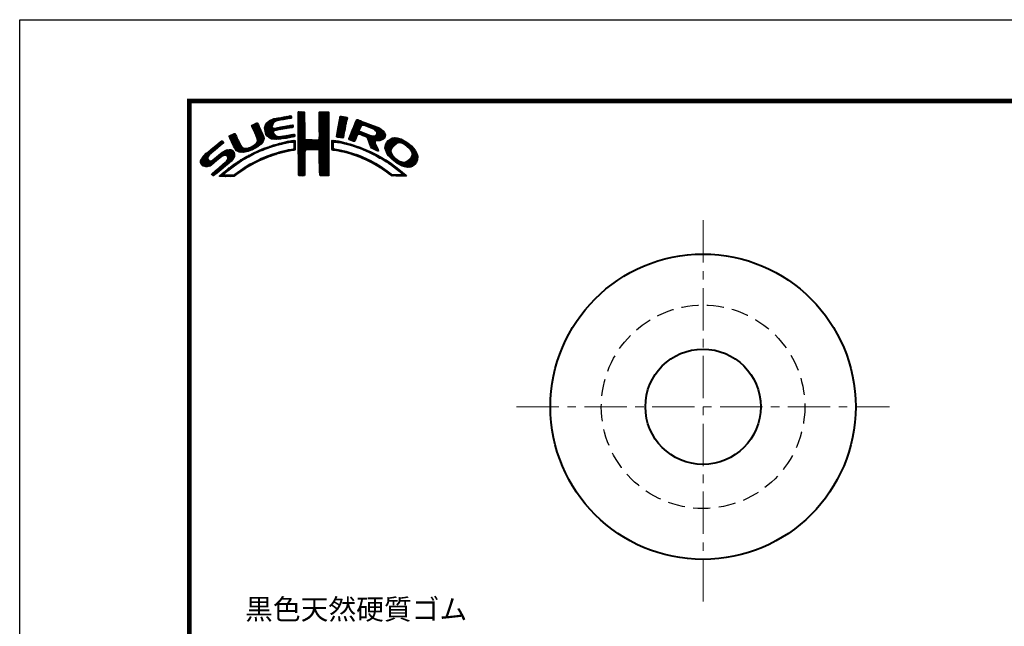
# Model space of a CAD drawing. Extents: x -20 to 440, y -20 to 317.
# Drawn here: x 0 to 145, y 208 to 297 of the extents above; entities that cross this region are included whole.
import ezdxf
from ezdxf.enums import TextEntityAlignment as Align

# ---------------------------------------------------------------- set-up
doc = ezdxf.new("R2010")
doc.units = 0
doc.header["$LTSCALE"] = 5
doc.header["$MEASUREMENT"] = 0
doc.linetypes.add('CENTER', pattern=[2, 1.25, -0.25, 0.25, -0.25])
doc.linetypes.add('DASHED', pattern=[0.75, 0.5, -0.25])
doc.layers.get('0').update_dxf_attribs({"linetype": 'CONTINUOUS'})
doc.layers.get('DEFPOINTS').update_dxf_attribs({"color": 252, "linetype": 'CONTINUOUS'})
doc.layers.add('CENTER', color=6, linetype='CENTER', lineweight=5)
doc.layers.add('HONTAI', color=7, linetype='CONTINUOUS', lineweight=40)
for name, color, linetype in [('HONTAIFUKASIBU', 2, 'DASHED'), ('TEXT', 4, 'CONTINUOUS'), ('ZUWAKU', 5, 'CONTINUOUS')]:
    doc.layers.add(name, color=color, linetype=linetype)
doc.styles.get("Standard").update_dxf_attribs({"font": 'txt', "bigfont": 'extfont.shx'})

# ---------------------------------------------------------------- blocks, each defined once
blk = doc.blocks.new('*X2')
at = {"color": 0}
for p, q in [((9.78, 7.31), (11.28, 8.8)), ((9.78, 7.48), (11.03, 8.74)), ((9.81, 7.15), (11.49, 8.84)), ((9.83, 7), (11.7, 8.87)), ((11.27, 8.27), (11.91, 8.91)), ((11.62, 8.44), (12.13, 8.94)), ((11.84, 8.48), (12.34, 8.99)), ((12.06, 8.53), (12.57, 9.03)), ((12.28, 8.57), (12.78, 9.07)), ((12.49, 8.6), (13, 9.11)), ((12.7, 8.63), (13.22, 9.15)), ((12.91, 8.67), (13.43, 9.19)), ((13.13, 8.71), (13.61, 9.19)), ((13.34, 8.74), (13.67, 9.08)), ((13.55, 8.78), (13.7, 8.93)), ((14.71, 9.59), (14.94, 9.82)), ((14.71, 9.41), (15.11, 9.81)), ((14.71, 9.23), (15.28, 9.8)), ((14.71, 9.06), (15.45, 9.79)), ((14.71, 8.88), (15.6, 9.77)), ((14.71, 8.7), (15.64, 9.63)), ((14.71, 8.53), (15.65, 9.46)), ((14.71, 8.35), (15.65, 9.28)), ((14.71, 8.17), (15.65, 9.11)), ((14.71, 8), (15.65, 8.93)), ((14.71, 7.82), (15.65, 8.75)), ((14.72, 9.77), (14.75, 9.8)), ((17.8, 8.08), (19.21, 9.49)), ((17.8, 7.9), (19.21, 9.31)), ((17.8, 7.72), (19.21, 9.14)), ((17.8, 7.55), (19.21, 8.96)), ((17.81, 8.44), (19.15, 9.78)), ((17.81, 8.26), (19.21, 9.66)), ((17.81, 7.38), (19.21, 8.78)), ((17.82, 8.63), (18.98, 9.79)), ((17.82, 8.8), (18.8, 9.79)), ((17.82, 8.98), (18.63, 9.79)), ((17.82, 9.16), (18.45, 9.79)), ((17.82, 9.34), (18.27, 9.79)), ((17.82, 9.51), (18.09, 9.79)), ((17.82, 9.69), (17.92, 9.79)), ((20.6, 7.52), (21.95, 8.86)), ((20.64, 7.74), (21.89, 8.98)), ((20.69, 7.96), (21.74, 9.01)), ((20.73, 8.18), (21.59, 9.04)), ((20.77, 8.4), (21.44, 9.07)), ((20.82, 8.62), (21.3, 9.1)), ((20.86, 8.84), (21.15, 9.13)), ((20.9, 9.06), (20.98, 9.14)), ((7.83, 7.66), (8.04, 7.86)), ((7.88, 7.52), (8.42, 8.06)), ((7.94, 7.41), (8.66, 8.13)), ((8, 7.29), (8.74, 8.03)), ((8.06, 7.17), (8.81, 7.92)), ((8.12, 7.05), (8.86, 7.8)), ((8.17, 6.94), (8.92, 7.68)), ((8.23, 6.82), (8.97, 7.55)), ((8.29, 6.7), (9.02, 7.43)), ((8.35, 6.58), (9.08, 7.31)), ((9.85, 6.85), (11, 7.99)), ((9.86, 7.74), (10.7, 8.58)), ((9.88, 6.7), (10.92, 7.74)), ((9.9, 6.54), (10.91, 7.55)), ((9.95, 6.41), (10.96, 7.43)), ((10.03, 8.08), (10.18, 8.24)), ((10.03, 6.31), (11.08, 7.36)), ((10.11, 6.22), (11.27, 7.38)), ((10.2, 6.13), (11.49, 7.42)), ((11.23, 6.99), (11.71, 7.47)), ((11.44, 7.02), (11.93, 7.51)), ((11.67, 7.07), (12.15, 7.55)), ((11.89, 7.12), (12.37, 7.59)), ((12.08, 7.13), (12.58, 7.63)), ((12.29, 7.16), (12.8, 7.67)), ((12.5, 7.2), (13.01, 7.71)), ((12.72, 7.24), (13.23, 7.75)), ((12.94, 7.28), (13.45, 7.79)), ((13.15, 7.32), (13.66, 7.83)), ((13.37, 7.35), (13.86, 7.85)), ((13.58, 7.39), (13.93, 7.74)), ((13.79, 7.43), (13.96, 7.59)), ((14.71, 7.64), (15.65, 8.58)), ((14.71, 7.47), (15.65, 8.4)), ((14.71, 7.29), (15.65, 8.23)), ((14.71, 7.11), (15.65, 8.05)), ((14.71, 6.94), (15.65, 7.87)), ((14.71, 6.76), (15.65, 7.7)), ((14.71, 6.58), (15.65, 7.52)), ((14.71, 6.41), (15.65, 7.34)), ((17.8, 5.95), (19.22, 7.38)), ((17.81, 7.21), (19.22, 8.61)), ((17.81, 6.14), (19.22, 7.56)), ((17.82, 7.04), (19.22, 8.43)), ((17.82, 6.86), (19.22, 8.26)), ((17.82, 6.33), (19.22, 7.73)), ((17.83, 6.69), (19.22, 8.08)), ((17.83, 6.52), (19.22, 7.91)), ((20.35, 6.2), (21.66, 7.52)), ((20.38, 6.06), (21.62, 7.3)), ((20.39, 6.42), (21.7, 7.73)), ((20.43, 6.64), (21.75, 7.96)), ((20.47, 6.86), (21.78, 8.17)), ((20.51, 7.08), (21.83, 8.39)), ((20.56, 7.3), (21.92, 8.66)), ((22.15, 5.71), (23.92, 7.48)), ((22.23, 5.97), (24.49, 8.22)), ((22.35, 6.26), (24.36, 8.27)), ((22.46, 6.55), (24.23, 8.32)), ((22.58, 6.85), (24.11, 8.38)), ((22.71, 7.15), (23.99, 8.43)), ((22.84, 7.46), (23.86, 8.48)), ((22.95, 7.75), (23.73, 8.52)), ((23.05, 8.02), (23.6, 8.58)), ((23.17, 8.32), (23.48, 8.63)), ((23.32, 8.65), (23.33, 8.66)), ((24.25, 7.81), (24.62, 8.18)), ((24.4, 7.78), (24.74, 8.13)), ((24.53, 7.73), (24.87, 8.08)), ((24.65, 7.68), (25, 8.03)), ((24.78, 7.63), (25.13, 7.98)), ((24.9, 7.58), (25.25, 7.93)), ((25.03, 7.53), (25.38, 7.88)), ((25.15, 7.47), (25.51, 7.83)), ((25.28, 7.42), (25.64, 7.78)), ((25.4, 7.37), (25.77, 7.73)), ((25.53, 7.32), (25.89, 7.68)), ((25.66, 7.27), (26.02, 7.64)), ((25.78, 7.22), (26.15, 7.59)), ((25.9, 7.16), (26.28, 7.54)), ((26, 7.09), (26.4, 7.49)), ((26.09, 7), (26.53, 7.44)), ((26.18, 6.91), (26.66, 7.39)), ((26.25, 6.8), (26.76, 7.31)), ((4.52, 6.11), (4.74, 6.33)), ((4.57, 5.98), (5.07, 6.48)), ((4.62, 5.86), (5.35, 6.59)), ((4.68, 5.75), (5.43, 6.49)), ((4.75, 5.63), (5.49, 6.37)), ((4.81, 5.52), (5.55, 6.25)), ((4.87, 5.4), (5.6, 6.13)), ((4.93, 5.28), (5.66, 6.01)), ((4.98, 5.16), (5.71, 5.89)), ((7.58, 4.04), (9.63, 6.09)), ((7.86, 4.15), (9.65, 5.94)), ((8.4, 6.46), (9.14, 7.19)), ((8.45, 6.33), (9.19, 7.07)), ((8.51, 6.21), (9.25, 6.95)), ((8.56, 6.08), (9.3, 6.83)), ((8.6, 5.24), (9.58, 6.22)), ((8.61, 5.96), (9.36, 6.71)), ((8.66, 5.84), (9.42, 6.59)), ((8.69, 5.68), (9.47, 6.47)), ((8.7, 5.52), (9.53, 6.34)), ((10.29, 6.05), (11.04, 6.8)), ((10.39, 5.97), (11.06, 6.64)), ((10.49, 5.89), (11.12, 6.53)), ((10.6, 5.83), (11.22, 6.44)), ((10.73, 5.78), (11.31, 6.36)), ((10.88, 5.75), (11.41, 6.28)), ((11.03, 5.73), (11.52, 6.21)), ((11.19, 5.71), (11.65, 6.17)), ((11.34, 5.68), (11.8, 6.14)), ((11.51, 5.68), (11.97, 6.14)), ((11.71, 5.7), (12.18, 6.17)), ((11.9, 5.72), (12.39, 6.21)), ((12.08, 5.72), (12.6, 6.24)), ((12.32, 5.78), (12.81, 6.27)), ((12.52, 5.8), (13.02, 6.31)), ((12.72, 5.83), (13.24, 6.34)), ((12.92, 5.85), (13.45, 6.38)), ((13.14, 5.89), (13.66, 6.41)), ((13.36, 5.94), (13.88, 6.46)), ((13.58, 5.98), (14.08, 6.48)), ((13.8, 6.02), (14.16, 6.38)), ((14.02, 6.06), (14.2, 6.24)), ((14.71, 6.23), (15.65, 7.17)), ((14.71, 6.05), (15.65, 6.99)), ((14.71, 5.88), (15.66, 6.82)), ((14.71, 5.7), (15.66, 6.64)), ((14.71, 5.52), (15.66, 6.47)), ((14.71, 5.35), (15.67, 6.3)), ((14.71, 5.17), (15.67, 6.13)), ((14.71, 4.99), (15.69, 5.96)), ((16.38, 4.18), (19.23, 7.03)), ((16.55, 4.18), (19.23, 6.85)), ((16.73, 4.18), (19.23, 6.68)), ((16.91, 4.18), (19.23, 6.5)), ((17.09, 4.18), (19.23, 6.33)), ((17.27, 4.19), (19.23, 6.15)), ((17.44, 4.19), (19.23, 5.97)), ((17.73, 5.71), (19.23, 7.21)), ((20.51, 6.01), (21.58, 7.08)), ((20.66, 5.98), (21.53, 6.85)), ((20.81, 5.96), (21.48, 6.63)), ((20.97, 5.94), (21.45, 6.42)), ((21.12, 5.92), (21.42, 6.21)), ((21.28, 5.9), (21.39, 6.01)), ((22.24, 5.62), (23.8, 7.18)), ((22.37, 5.58), (23.76, 6.97)), ((22.51, 5.54), (23.83, 6.86)), ((22.64, 5.49), (23.43, 6.28)), ((22.77, 5.45), (23.27, 5.94)), ((23.58, 6.44), (23.95, 6.8)), ((23.74, 6.41), (24.08, 6.75)), ((23.88, 6.38), (24.21, 6.71)), ((24.01, 6.33), (24.33, 6.66)), ((24.13, 6.27), (24.46, 6.61)), ((24.25, 6.22), (24.59, 6.56)), ((24.38, 6.17), (24.71, 6.51)), ((24.51, 6.12), (24.84, 6.46)), ((24.64, 6.08), (24.97, 6.41)), ((24.77, 6.03), (25.09, 6.36)), ((24.85, 5.94), (25.22, 6.31)), ((24.93, 5.84), (25.35, 6.26)), ((24.98, 5.71), (25.5, 6.23)), ((25.02, 5.58), (25.64, 6.19)), ((25.07, 5.45), (25.8, 6.18)), ((25.12, 5.32), (26, 6.2)), ((25.17, 5.19), (27.06, 7.09)), ((25.22, 5.06), (27.16, 7.01)), ((25.26, 4.93), (27.25, 6.92)), ((25.31, 4.8), (27.33, 6.82)), ((26.18, 5.49), (27.41, 6.73)), ((26.24, 6.44), (26.96, 7.16)), ((26.26, 6.64), (26.86, 7.24)), ((26.36, 5.5), (27.46, 6.6)), ((26.54, 5.5), (27.51, 6.47)), ((26.72, 5.5), (27.55, 6.33)), ((26.97, 5.58), (27.54, 6.15)), ((27.51, 4.36), (29.12, 5.96)), ((27.52, 4.53), (28.95, 5.97)), ((27.54, 4.21), (29.29, 5.95)), ((27.54, 4.74), (28.76, 5.95)), ((27.6, 4.08), (29.43, 5.92)), ((27.61, 4.98), (28.5, 5.87)), ((27.65, 3.96), (29.57, 5.88)), ((27.71, 3.84), (29.7, 5.84)), ((0.31, 2.26), (3.52, 5.46)), ((0.31, 2.43), (3.33, 5.45)), ((0.38, 2.67), (2.31, 4.61)), ((1.84, 3.61), (3.59, 5.36)), ((2.86, 4.45), (3.67, 5.26)), ((5.04, 5.04), (5.76, 5.76)), ((5.09, 4.92), (5.83, 5.65)), ((5.15, 4.79), (5.89, 5.54)), ((5.2, 4.67), (5.95, 5.42)), ((5.27, 4.56), (6.01, 5.3)), ((5.33, 4.44), (6.07, 5.19)), ((5.39, 4.32), (6.13, 5.07)), ((5.45, 4.21), (6.18, 4.94)), ((5.52, 4.11), (6.24, 4.82)), ((5.6, 4.01), (6.3, 4.71)), ((5.72, 3.95), (6.37, 4.6)), ((5.84, 3.89), (6.47, 4.53)), ((5.95, 3.83), (6.58, 4.46)), ((6.09, 3.79), (6.73, 4.43)), ((6.26, 3.78), (6.9, 4.42)), ((6.43, 3.77), (7.08, 4.43)), ((6.59, 3.77), (7.26, 4.43)), ((6.82, 3.81), (7.52, 4.52)), ((7.04, 3.86), (7.8, 4.62)), ((7.26, 3.9), (8.18, 4.83)), ((8.23, 4.34), (9.65, 5.76)), ((8.61, 4.54), (9.59, 5.52)), ((9.25, 5), (9.32, 5.07)), ((9.39, 4.08), (9.73, 4.42)), ((9.68, 4.2), (10, 4.52)), ((9.97, 4.31), (10.26, 4.61)), ((10.24, 4.41), (10.53, 4.7)), ((10.51, 4.5), (10.81, 4.8)), ((10.77, 4.58), (11.08, 4.89)), ((11.03, 4.67), (11.32, 4.96)), ((11.3, 4.75), (11.56, 5.02)), ((11.55, 4.84), (11.81, 5.09)), ((11.79, 4.9), (12.06, 5.16)), ((12.03, 4.96), (12.28, 5.21)), ((12.26, 5.01), (12.51, 5.26)), ((12.48, 5.06), (12.74, 5.32)), ((12.71, 5.11), (12.97, 5.37)), ((12.93, 5.15), (13.2, 5.43)), ((13.16, 5.2), (13.42, 5.47)), ((13.38, 5.25), (13.64, 5.51)), ((13.61, 5.3), (13.86, 5.56)), ((13.77, 4.05), (14.25, 4.53)), ((13.78, 5.3), (14.07, 5.58)), ((13.94, 5.28), (14.23, 5.57)), ((14.03, 5.19), (14.26, 5.42)), ((14.06, 4.87), (14.25, 5.06)), ((14.06, 4.69), (14.26, 4.89)), ((14.06, 4.51), (14.25, 4.71)), ((14.07, 5.05), (14.25, 5.23)), ((14.71, 4.82), (15.7, 5.8)), ((14.71, 4.64), (15.78, 5.71)), ((14.72, 3.76), (16.63, 5.67)), ((14.72, 3.94), (16.45, 5.67)), ((14.72, 4.11), (16.28, 5.67)), ((14.72, 4.29), (16.1, 5.67)), ((14.72, 4.46), (15.92, 5.67)), ((14.72, 3.58), (16.8, 5.66)), ((14.72, 3.41), (16.97, 5.65)), ((14.72, 3.23), (17.13, 5.64)), ((15.84, 4.18), (17.3, 5.63)), ((16.02, 4.18), (17.47, 5.62)), ((16.2, 4.18), (17.68, 5.66)), ((17.62, 4.19), (19.23, 5.8)), ((17.73, 4.12), (19.23, 5.62)), ((17.79, 4.01), (19.23, 5.44)), ((17.8, 3.84), (19.23, 5.27)), ((17.81, 3.67), (19.23, 5.09)), ((17.82, 3.5), (19.23, 4.91)), ((17.82, 3.32), (19.23, 4.74)), ((17.82, 3.15), (19.23, 4.56)), ((17.82, 2.97), (19.23, 4.39)), ((19.67, 5), (20.21, 5.54)), ((19.67, 4.82), (19.9, 5.05)), ((19.67, 4.64), (19.9, 4.87)), ((19.67, 4.47), (19.89, 4.69)), ((19.67, 4.29), (19.89, 4.51)), ((19.68, 5.54), (19.73, 5.59)), ((19.68, 5.36), (19.89, 5.57)), ((19.68, 5.18), (20.05, 5.56)), ((19.71, 4.16), (19.94, 4.38)), ((20.16, 5.31), (20.37, 5.52)), ((20.32, 5.29), (20.52, 5.5)), ((20.45, 5.25), (20.68, 5.47)), ((20.61, 5.23), (20.81, 5.43)), ((20.79, 5.23), (20.96, 5.4)), ((20.93, 5.2), (21.1, 5.37)), ((21.07, 5.16), (21.25, 5.34)), ((21.21, 5.13), (21.39, 5.31)), ((21.35, 5.09), (21.52, 5.26)), ((21.5, 5.06), (21.66, 5.22)), ((21.63, 5.02), (21.82, 5.2)), ((21.77, 4.97), (21.95, 5.16)), ((21.92, 4.95), (22.09, 5.12)), ((22.06, 4.92), (22.23, 5.08)), ((22.2, 4.88), (22.38, 5.05)), ((22.34, 4.84), (22.51, 5.01)), ((22.48, 4.8), (22.64, 4.96)), ((22.62, 4.76), (22.77, 4.92)), ((22.75, 4.72), (22.9, 4.87)), ((22.88, 4.67), (23.04, 4.83)), ((22.91, 5.41), (23.14, 5.64)), ((23.01, 4.63), (23.17, 4.78)), ((23.15, 4.59), (23.3, 4.74)), ((23.28, 4.54), (23.43, 4.69)), ((23.41, 4.5), (23.56, 4.64)), ((23.55, 4.45), (23.69, 4.6)), ((23.68, 4.41), (23.82, 4.55)), ((23.81, 4.37), (23.95, 4.5)), ((23.94, 4.32), (24.07, 4.45)), ((24.06, 4.26), (24.2, 4.4)), ((25.36, 4.68), (26.04, 5.35)), ((25.42, 4.56), (26.06, 5.2)), ((25.48, 4.45), (26.1, 5.07)), ((25.58, 4.37), (26.16, 4.94)), ((25.7, 4.31), (26.21, 4.82)), ((25.82, 4.25), (26.27, 4.7)), ((25.93, 4.19), (26.32, 4.58)), ((26.05, 4.13), (26.37, 4.45)), ((27.76, 3.72), (28.69, 4.65)), ((27.88, 5.43), (28.06, 5.61)), ((29.02, 4.97), (29.84, 5.8)), ((29.42, 5.2), (29.96, 5.74)), ((29.62, 5.23), (30.08, 5.68)), ((29.77, 5.2), (30.19, 5.62)), ((29.91, 5.16), (30.3, 5.55)), ((30.05, 5.12), (30.41, 5.49)), ((30.18, 5.08), (30.53, 5.42)), ((30.3, 5.02), (30.64, 5.36)), ((30.42, 4.96), (30.75, 5.29)), ((30.51, 4.88), (30.85, 5.21)), ((30.61, 4.8), (30.94, 5.13)), ((30.71, 4.72), (31.04, 5.05)), ((30.8, 4.64), (31.13, 4.97)), ((30.9, 4.56), (31.23, 4.89)), ((30.99, 4.48), (31.33, 4.81)), ((31.09, 4.4), (31.42, 4.73)), ((31.16, 4.29), (31.5, 4.63)), ((31.23, 4.18), (31.58, 4.54)), ((31.3, 4.07), (31.67, 4.44)), ((0.36, 2.13), (1.43, 3.2)), ((0.45, 2.04), (1.37, 2.96)), ((0.6, 3.08), (1.28, 3.75)), ((1.29, 1.65), (3.27, 3.63)), ((1.55, 1.72), (3.8, 3.98)), ((1.92, 1.92), (4.16, 4.16)), ((2.12, 0.35), (5.33, 3.56)), ((2.37, 0.43), (5.32, 3.38)), ((2.87, 2.69), (4.38, 4.21)), ((3.35, 1.23), (5.32, 3.2)), ((3.59, 3.24), (4.59, 4.23)), ((3.86, 3.33), (4.76, 4.23)), ((4.04, 3.33), (4.88, 4.18)), ((4.15, 3.27), (4.99, 4.11)), ((4.22, 2.63), (5.3, 3.71)), ((4.25, 3.19), (5.08, 4.02)), ((4.31, 3.08), (5.16, 3.92)), ((4.32, 2.9), (5.24, 3.83)), ((6, 2.29), (6.67, 2.95)), ((6.5, 2.62), (7.08, 3.19)), ((6.91, 2.84), (7.47, 3.41)), ((7.32, 3.07), (7.83, 3.59)), ((7.72, 3.3), (8.19, 3.77)), ((8.1, 3.51), (8.49, 3.89)), ((8.43, 3.66), (8.84, 4.07)), ((8.76, 3.81), (9.14, 4.19)), ((9.09, 3.96), (9.43, 4.3)), ((9.13, 2.59), (9.55, 3.01)), ((9.44, 2.73), (9.86, 3.14)), ((9.76, 2.86), (10.16, 3.26)), ((10.04, 2.97), (10.43, 3.36)), ((10.32, 3.08), (10.71, 3.46)), ((10.63, 3.21), (10.98, 3.55)), ((10.89, 3.29), (11.23, 3.63)), ((11.14, 3.37), (11.49, 3.71)), ((11.43, 3.48), (11.75, 3.79)), ((11.69, 3.56), (11.99, 3.86)), ((11.93, 3.62), (12.22, 3.91)), ((12.17, 3.68), (12.45, 3.96)), ((12.4, 3.74), (12.67, 4.01)), ((12.63, 3.79), (12.9, 4.06)), ((12.86, 3.85), (13.15, 4.13)), ((13.09, 3.9), (13.34, 4.15)), ((13.32, 3.95), (13.54, 4.17)), ((13.55, 4), (13.76, 4.21)), ((13.97, 4.07), (14.24, 4.35)), ((14.72, 3.06), (15.75, 4.09)), ((14.72, 2.88), (15.69, 3.84)), ((14.73, 2.7), (15.67, 3.65)), ((14.73, 2.53), (15.67, 3.47)), ((14.73, 2.35), (15.68, 3.3)), ((14.73, 2.18), (15.68, 3.13)), ((14.73, 2), (15.68, 2.95)), ((17.83, 2.8), (19.24, 4.21)), ((17.83, 2.63), (19.24, 4.03)), ((17.83, 2.45), (19.24, 3.86)), ((17.84, 2.28), (19.24, 3.68)), ((17.84, 2.1), (19.24, 3.51)), ((17.84, 1.93), (19.24, 3.33)), ((17.84, 1.76), (19.24, 3.15)), ((17.85, 1.58), (19.24, 2.98)), ((19.83, 4.1), (20.02, 4.29)), ((19.99, 4.08), (20.15, 4.24)), ((20.15, 4.06), (20.31, 4.22)), ((20.29, 4.03), (20.46, 4.2)), ((20.45, 4.01), (20.62, 4.18)), ((20.6, 3.98), (20.77, 4.15)), ((20.75, 3.96), (20.92, 4.12)), ((20.9, 3.93), (21.06, 4.09)), ((21.04, 3.89), (21.21, 4.06)), ((21.19, 3.86), (21.36, 4.03)), ((21.33, 3.83), (21.51, 4.01)), ((21.47, 3.79), (21.65, 3.98)), ((21.61, 3.75), (21.8, 3.95)), ((21.75, 3.72), (21.94, 3.91)), ((21.89, 3.68), (22.07, 3.86)), ((22.03, 3.64), (22.21, 3.82)), ((22.17, 3.61), (22.34, 3.78)), ((22.31, 3.57), (22.47, 3.74)), ((22.44, 3.52), (22.61, 3.69)), ((22.57, 3.48), (22.74, 3.65)), ((22.7, 3.43), (22.88, 3.61)), ((22.83, 3.39), (23.01, 3.57)), ((22.96, 3.34), (23.15, 3.52)), ((23.09, 3.29), (23.28, 3.48)), ((23.22, 3.25), (23.4, 3.43)), ((23.35, 3.2), (23.53, 3.38)), ((23.48, 3.15), (23.66, 3.33)), ((23.61, 3.11), (23.79, 3.28)), ((23.74, 3.06), (23.92, 3.23)), ((23.87, 3.01), (24.04, 3.18)), ((23.99, 2.96), (24.17, 3.13)), ((24.12, 2.9), (24.29, 3.07)), ((24.19, 4.21), (24.33, 4.35)), ((24.24, 2.85), (24.41, 3.02)), ((24.31, 4.16), (24.45, 4.3)), ((24.37, 2.8), (24.53, 2.96)), ((24.43, 4.1), (24.58, 4.25)), ((24.49, 2.75), (24.65, 2.91)), ((24.56, 4.05), (24.7, 4.19)), ((24.68, 4), (24.82, 4.14)), ((24.8, 3.94), (24.95, 4.09)), ((24.93, 3.89), (25.07, 4.03)), ((25.05, 3.84), (25.19, 3.98)), ((25.18, 3.79), (25.32, 3.93)), ((25.29, 3.72), (25.44, 3.87)), ((25.41, 3.66), (25.56, 3.82)), ((25.52, 3.6), (25.68, 3.76)), ((25.65, 3.55), (25.8, 3.7)), ((25.76, 3.49), (25.92, 3.64)), ((25.87, 3.42), (26.04, 3.59)), ((25.99, 3.37), (26.16, 3.53)), ((26.11, 3.31), (26.27, 3.47)), ((26.17, 4.08), (26.43, 4.33)), ((26.23, 3.25), (26.39, 3.41)), ((26.3, 4.02), (26.47, 4.2)), ((26.34, 3.18), (26.5, 3.34)), ((26.42, 3.97), (26.52, 4.07)), ((26.45, 3.11), (26.61, 3.28)), ((26.56, 3.05), (26.72, 3.21)), ((26.67, 2.98), (26.83, 3.14)), ((26.8, 2.93), (26.94, 3.08)), ((26.93, 2.89), (27.05, 3.01)), ((27.04, 2.82), (27.17, 2.95)), ((27.82, 3.6), (28.46, 4.24)), ((27.88, 3.49), (28.42, 4.02)), ((27.96, 3.38), (28.43, 3.86)), ((28.03, 3.28), (28.48, 3.73)), ((28.12, 3.19), (28.53, 3.6)), ((28.21, 3.1), (28.59, 3.49)), ((28.29, 3.01), (28.66, 3.38)), ((28.38, 2.92), (28.72, 3.26)), ((28.47, 2.84), (28.8, 3.17)), ((28.56, 2.75), (28.89, 3.08)), ((28.65, 2.66), (28.97, 2.98)), ((30.17, 1.71), (32.17, 3.71)), ((30.3, 1.67), (32.22, 3.58)), ((30.44, 1.63), (32.27, 3.45)), ((30.59, 1.6), (32.31, 3.31)), ((30.74, 1.57), (32.32, 3.15)), ((30.89, 1.54), (32.32, 2.97)), ((31.33, 3.05), (32.11, 3.83)), ((31.37, 3.97), (31.75, 4.35)), ((31.42, 3.85), (31.83, 4.25)), ((31.44, 3.33), (32.05, 3.94)), ((31.45, 3.7), (31.91, 4.16)), ((31.48, 3.55), (31.98, 4.05)), ((0.53, 1.94), (1.4, 2.81)), ((0.61, 1.85), (1.46, 2.7)), ((0.71, 1.77), (1.55, 2.61)), ((0.84, 1.72), (1.68, 2.56)), ((0.97, 1.68), (1.86, 2.56)), ((1.12, 1.65), (2.25, 2.78)), ((2.04, 0.45), (3.84, 2.25)), ((3.24, 0.23), (4.54, 1.54)), ((3.41, 0.23), (5.25, 2.07)), ((4.41, 2.12), (5.08, 2.78)), ((4.77, 1.41), (5.74, 2.38)), ((5.45, 1.91), (6.25, 2.72)), ((6.24, 0.93), (6.9, 1.6)), ((6.79, 1.31), (7.39, 1.91)), ((7.26, 1.6), (7.82, 2.16)), ((7.65, 1.82), (8.19, 2.35)), ((8.04, 2.03), (8.54, 2.53)), ((8.43, 2.25), (8.89, 2.71)), ((8.8, 2.43), (9.25, 2.88)), ((14.73, 1.83), (15.68, 2.77)), ((14.73, 1.65), (15.67, 2.59)), ((14.73, 1.47), (15.67, 2.41)), ((14.73, 1.3), (15.67, 2.23)), ((14.73, 1.12), (15.67, 2.06)), ((14.74, 0.95), (15.67, 1.88)), ((14.74, 0.77), (15.67, 1.7)), ((14.74, 0.6), (15.67, 1.53)), ((17.85, 1.41), (19.24, 2.8)), ((17.85, 1.24), (19.24, 2.63)), ((17.85, 1.06), (19.24, 2.45)), ((17.86, 0.89), (19.24, 2.27)), ((17.87, 0.72), (19.24, 2.1)), ((17.87, 0.55), (19.24, 1.92)), ((17.9, 0.4), (19.24, 1.74)), ((18.01, 0.33), (19.24, 1.57)), ((24.61, 2.69), (24.77, 2.85)), ((24.74, 2.64), (24.89, 2.79)), ((24.86, 2.58), (25.01, 2.74)), ((24.97, 2.52), (25.13, 2.68)), ((25.09, 2.46), (25.26, 2.63)), ((25.21, 2.4), (25.38, 2.57)), ((25.33, 2.35), (25.5, 2.52)), ((25.44, 2.29), (25.61, 2.45)), ((25.56, 2.23), (25.72, 2.38)), ((25.68, 2.16), (25.83, 2.32)), ((25.79, 2.1), (25.94, 2.25)), ((25.9, 2.03), (26.05, 2.18)), ((26.01, 1.97), (26.16, 2.12)), ((26.12, 1.9), (26.27, 2.05)), ((26.23, 1.84), (26.38, 1.99)), ((26.34, 1.77), (26.5, 1.92)), ((26.45, 1.71), (26.61, 1.86)), ((26.56, 1.63), (26.72, 1.79)), ((26.66, 1.56), (26.83, 1.73)), ((26.79, 1.51), (26.93, 1.65)), ((26.91, 1.45), (27.04, 1.58)), ((27.01, 1.37), (27.14, 1.51)), ((27.14, 2.75), (27.28, 2.88)), ((27.25, 2.68), (27.39, 2.82)), ((27.36, 2.61), (27.51, 2.76)), ((27.47, 2.54), (27.62, 2.7)), ((27.58, 2.47), (27.73, 2.63)), ((27.68, 2.4), (27.84, 2.56)), ((27.79, 2.33), (27.95, 2.49)), ((27.89, 2.26), (28.05, 2.42)), ((27.99, 2.18), (28.16, 2.35)), ((28.1, 2.12), (28.27, 2.28)), ((28.21, 2.05), (28.37, 2.21)), ((28.32, 1.98), (28.48, 2.14)), ((28.42, 1.91), (28.58, 2.06)), ((28.52, 1.83), (28.68, 1.99)), ((28.62, 1.75), (28.78, 1.91)), ((28.73, 1.69), (28.88, 1.84)), ((28.75, 2.59), (29.06, 2.89)), ((28.83, 1.61), (28.98, 1.76)), ((28.85, 2.51), (29.15, 2.81)), ((28.93, 1.53), (29.08, 1.68)), ((28.94, 2.43), (29.25, 2.73)), ((29.03, 1.45), (29.18, 1.61)), ((29.04, 2.35), (29.35, 2.66)), ((29.12, 1.37), (29.28, 1.53)), ((29.14, 2.27), (29.47, 2.6)), ((29.22, 1.29), (29.38, 1.45)), ((29.24, 2.19), (29.59, 2.54)), ((29.35, 2.12), (29.7, 2.48)), ((29.46, 2.06), (29.84, 2.44)), ((29.58, 2), (29.98, 2.4)), ((29.69, 1.94), (30.12, 2.36)), ((29.81, 1.88), (30.26, 2.33)), ((29.92, 1.82), (30.45, 2.34)), ((30.04, 1.76), (30.72, 2.43)), ((31.1, 1.58), (32.31, 2.79)), ((31.33, 1.63), (32.24, 2.54)), ((31.76, 1.89), (31.99, 2.12)), ((1.95, 0.54), (2.7, 1.29)), ((3.09, 0.27), (3.59, 0.76)), ((3.58, 0.22), (3.83, 0.47)), ((3.75, 0.22), (3.96, 0.42)), ((3.93, 0.21), (4.13, 0.42)), ((4.13, 0.24), (4.31, 0.42)), ((4.3, 0.23), (4.48, 0.41)), ((4.47, 0.22), (4.66, 0.41)), ((4.63, 0.21), (4.84, 0.42)), ((4.82, 0.22), (5.03, 0.43)), ((5, 0.23), (5.28, 0.5)), ((5.19, 0.24), (5.81, 0.86)), ((5.65, 0.52), (6.39, 1.26)), ((14.74, 0.42), (15.67, 1.35)), ((14.82, 0.33), (15.67, 1.17)), ((15, 0.32), (15.67, 1)), ((15.17, 0.32), (15.67, 0.82)), ((15.36, 0.33), (15.67, 0.64)), ((15.55, 0.35), (15.67, 0.46)), ((18.18, 0.32), (19.24, 1.39)), ((18.35, 0.32), (19.24, 1.21)), ((18.52, 0.32), (19.24, 1.04)), ((18.7, 0.31), (19.24, 0.86)), ((18.87, 0.31), (19.24, 0.68)), ((19.07, 0.33), (19.24, 0.51)), ((27.11, 1.3), (27.25, 1.44)), ((27.21, 1.22), (27.35, 1.36)), ((27.31, 1.15), (27.45, 1.29)), ((27.41, 1.07), (27.56, 1.22)), ((27.51, 1), (27.66, 1.15)), ((27.62, 0.92), (27.77, 1.07)), ((27.72, 0.85), (27.87, 1)), ((27.82, 0.77), (27.97, 0.92)), ((27.93, 0.7), (28.07, 0.85)), ((28.03, 0.63), (28.17, 0.77)), ((28.13, 0.55), (28.27, 0.69)), ((28.23, 0.47), (28.37, 0.62)), ((28.33, 0.4), (28.48, 0.55)), ((28.43, 0.32), (28.6, 0.49)), ((28.59, 0.3), (28.78, 0.49)), ((28.76, 0.3), (28.95, 0.49)), ((28.94, 0.3), (29.13, 0.49)), ((29.11, 0.3), (29.3, 0.49)), ((29.29, 0.29), (29.48, 0.48)), ((29.32, 1.21), (29.48, 1.38)), ((29.42, 1.13), (29.58, 1.3)), ((29.46, 0.29), (29.65, 0.48)), ((29.51, 1.05), (29.68, 1.22)), ((29.61, 0.97), (29.77, 1.14)), ((29.64, 0.29), (29.89, 0.55)), ((29.7, 0.88), (29.87, 1.05)), ((29.82, 0.82), (29.96, 0.97)), ((29.82, 0.29), (30.25, 0.73)), ((29.89, 0.72), (30.06, 0.89)), ((29.94, 0.59), (30.15, 0.81)), ((29.99, 0.29), (30.35, 0.65)), ((30.17, 0.29), (30.44, 0.57)), ((30.35, 0.29), (30.54, 0.48)), ((30.52, 0.29), (30.63, 0.4))]:
    blk.add_line(p, q, dxfattribs=at)
blk = doc.blocks.new('LOGO')
for points in [[(13.7, 9.02), (13.7, 8.83), (13.61, 8.79), (13.23, 8.73), (12.56, 8.61), (12.36, 8.59), (11.59, 8.43), (11.36, 8.33), (11.07, 8.13), (10.95, 7.9), (10.89, 7.59), (10.94, 7.45), (11.06, 7.36), (11.26, 7.38), (11.49, 7.42), (12.14, 7.55), (13.62, 7.82), (13.82, 7.85), (13.88, 7.85), (13.95, 7.7), (13.96, 7.54), (13.95, 7.49), (13.83, 7.43), (13, 7.29), (12.17, 7.14), (11.86, 7.12), (11.44, 7.02), (11.15, 6.98), (11.06, 6.86), (11.02, 6.73), (11.09, 6.55), (11.44, 6.25), (11.6, 6.18), (11.89, 6.13), (12.94, 6.29), (13.43, 6.38), (13.67, 6.41), (14.03, 6.49), (14.12, 6.47), (14.19, 6.33), (14.21, 6.19), (14.17, 6.09), (13.8, 6.02), (12.96, 5.86), (12.29, 5.78), (12.09, 5.72), (11.9, 5.72), (11.44, 5.67), (10.77, 5.76), (10.55, 5.85), (10.14, 6.18), (9.92, 6.45), (9.76, 7.43), (9.89, 7.83), (10.06, 8.14), (10.49, 8.48), (11.12, 8.77), (12.17, 8.95), (12.59, 9.03), (13.48, 9.2), (13.5, 9.21), (13.62, 9.19), (13.7, 9.02)], [(15.64, 9.7), (15.66, 6.7), (15.67, 6.18), (15.7, 5.78), (15.83, 5.67), (16.74, 5.67), (17.37, 5.62), (17.56, 5.62), (17.7, 5.67), (17.79, 5.79), (17.83, 6.45), (17.82, 7.03), (17.8, 7.61), (17.8, 7.8), (17.82, 8.72), (17.82, 9.74), (17.84, 9.79), (19.15, 9.79), (19.21, 9.7), (19.23, 6.38), (19.23, 5.07), (19.24, 2.47), (19.24, 0.49), (19.21, 0.36), (19.21, 0.35), (18.9, 0.31), (17.94, 0.33), (17.88, 0.44), (17.86, 1.02), (17.82, 3.2), (17.82, 3.49), (17.8, 4), (17.74, 4.12), (17.62, 4.19), (15.82, 4.18), (15.71, 4.03), (15.67, 3.73), (15.68, 3.07), (15.67, 2.19), (15.67, 0.44), (15.62, 0.35), (15.15, 0.32), (14.82, 0.33), (14.74, 0.42), (14.73, 2.43), (14.71, 4.56), (14.71, 9.73), (14.73, 9.79), (14.8, 9.82), (15.59, 9.79), (15.64, 9.7)], [(21.95, 8.89), (21.91, 8.62), (21.82, 8.37), (21.73, 7.85), (21.7, 7.76), (21.61, 7.23), (21.54, 6.89), (21.49, 6.73), (21.38, 6), (21.35, 5.92), (21.3, 5.89), (20.54, 6), (20.37, 6.06), (20.33, 6.09), (20.5, 7.02), (20.61, 7.56), (20.91, 9.12), (21.03, 9.15), (21.91, 8.97), (21.95, 8.89)], [(8.83, 7.88), (8.95, 7.59), (9.48, 6.45), (9.62, 6.13), (9.67, 5.82), (9.55, 5.39), (9.3, 5.06), (9.12, 4.88), (8.76, 4.62), (7.85, 4.14), (7.55, 4.03), (7.33, 3.92), (6.59, 3.76), (6.01, 3.8), (5.59, 4.02), (5.42, 4.25), (5.32, 4.47), (5.19, 4.71), (4.89, 5.36), (4.61, 5.88), (4.51, 6.14), (4.55, 6.25), (5.29, 6.59), (5.38, 6.59), (5.59, 6.18), (5.78, 5.73), (5.89, 5.54), (6.13, 5.07), (6.23, 4.82), (6.38, 4.59), (6.6, 4.45), (6.83, 4.42), (7.29, 4.43), (7.47, 4.51), (7.67, 4.55), (8.14, 4.79), (8.55, 5.14), (8.7, 5.47), (8.68, 5.8), (8.45, 6.35), (8.3, 6.68), (7.85, 7.59), (7.82, 7.7), (7.85, 7.78), (8.21, 7.94), (8.45, 8.08), (8.62, 8.15), (8.68, 8.13), (8.83, 7.88)], [(23.71, 8.53), (23.9, 8.47), (24.15, 8.36), (24.29, 8.29), (24.56, 8.2), (26.67, 7.39), (27.21, 6.98), (27.41, 6.73), (27.55, 6.38), (27.54, 6.13), (27.41, 5.85), (27.18, 5.68), (27, 5.59), (26.74, 5.5), (26.12, 5.49), (26.03, 5.39), (26.07, 5.15), (26.42, 4.35), (26.54, 4.02), (26.54, 3.95), (26.43, 3.96), (26.01, 4.15), (25.5, 4.41), (25.36, 4.67), (24.91, 5.88), (24.76, 6.03), (24.21, 6.23), (23.94, 6.36), (23.62, 6.45), (23.49, 6.41), (23.3, 6.02), (23.08, 5.49), (23, 5.41), (22.88, 5.41), (22.24, 5.62), (22.15, 5.72), (22.18, 5.85), (22.42, 6.45), (22.67, 7.06), (22.9, 7.61), (23.09, 8.14), (23.29, 8.6), (23.33, 8.66), (23.5, 8.62), (23.71, 8.53)], [(24.88, 7.59), (25.83, 7.2), (26.02, 7.08), (26.23, 6.86), (26.27, 6.73), (26.25, 6.47), (26.17, 6.32), (26.02, 6.2), (25.71, 6.18), (25.31, 6.27), (24.21, 6.7), (23.84, 6.85), (23.76, 6.96), (23.8, 7.18), (24.02, 7.72), (24.11, 7.8), (24.15, 7.82), (24.36, 7.8), (24.88, 7.59)], [(29.89, 5.79), (30.74, 5.3), (30.88, 5.19), (31.41, 4.74), (31.95, 4.12), (32.15, 3.78), (32.29, 3.39), (32.32, 3.23), (32.31, 2.71), (32.14, 2.31), (31.91, 2.01), (31.56, 1.72), (31.24, 1.6), (30.89, 1.54), (30.36, 1.65), (30.02, 1.76), (29.29, 2.15), (28.58, 2.72), (28.02, 3.29), (27.84, 3.55), (27.55, 4.19), (27.5, 4.42), (27.56, 4.88), (27.74, 5.23), (27.97, 5.55), (28.25, 5.74), (28.58, 5.92), (28.85, 5.98), (29.31, 5.95), (29.89, 5.79)], [(3.68, 5.25), (3.67, 5.15), (3.27, 4.8), (2.48, 4.13), (2.26, 3.96), (1.62, 3.42), (1.41, 3.18), (1.36, 2.94), (1.42, 2.73), (1.6, 2.56), (1.91, 2.56), (2.12, 2.67), (3.48, 3.8), (4.12, 4.15), (4.53, 4.23), (4.76, 4.23), (4.98, 4.13), (5.29, 3.78), (5.33, 3.54), (5.32, 3.19), (5.03, 2.71), (4.88, 2.51), (2.76, 0.74), (2.23, 0.32), (2.15, 0.32), (1.94, 0.55), (1.95, 0.65), (2.51, 1.13), (3, 1.53), (3.59, 2.03), (4.13, 2.49), (4.32, 2.78), (4.32, 3.07), (4.23, 3.21), (4.07, 3.33), (3.76, 3.33), (3.47, 3.18), (2.68, 2.54), (2.33, 2.27), (1.92, 1.92), (1.72, 1.78), (1.29, 1.65), (1.08, 1.65), (0.68, 1.78), (0.36, 2.13), (0.31, 2.27), (0.31, 2.54), (0.44, 2.79), (0.54, 3.01), (1.15, 3.67), (1.33, 3.79), (1.89, 4.26), (2.56, 4.82), (3.18, 5.35), (3.41, 5.5), (3.49, 5.49), (3.68, 5.25)], [(14.27, 5.48), (14.24, 5.3), (14.26, 4.92), (14.24, 4.38), (14.24, 4.19), (14.21, 4.14), (14.07, 4.08), (13.68, 4.03), (12.35, 3.73), (11.56, 3.53), (11.17, 3.38), (10.61, 3.2), (10.43, 3.12), (9.72, 2.85), (8.89, 2.48), (8.41, 2.23), (7.23, 1.59), (6.67, 1.24), (5.66, 0.53), (5.27, 0.25), (4.66, 0.21), (4.09, 0.25), (3.92, 0.21), (3.12, 0.24), (3.09, 0.25), (3.09, 0.33), (3.56, 0.74), (3.76, 0.89), (4.47, 1.48), (5.2, 2.03), (5.65, 2.32), (6.13, 2.65), (7.12, 3.21), (7.36, 3.35), (8.32, 3.83), (8.56, 3.92), (8.95, 4.13), (9.3, 4.25), (9.62, 4.39), (10.45, 4.67), (11.08, 4.89), (11.72, 5.06), (11.95, 5.14), (12.23, 5.2), (13.19, 5.42), (14.02, 5.59), (14.24, 5.56), (14.27, 5.48)], [(14.01, 5.23), (14.07, 5.13), (14.06, 4.35), (13.94, 4.25), (13.42, 4.15), (13.21, 4.15), (12.89, 4.06), (12.23, 3.92), (11.84, 3.82), (11.59, 3.74), (10.9, 3.53), (10.08, 3.23), (9.25, 2.88), (9.01, 2.76), (8, 2.26), (7.59, 2.03), (6.9, 1.6), (6.78, 1.54), (6.55, 1.38), (5.35, 0.54), (5.14, 0.44), (4.59, 0.41), (3.91, 0.42), (3.85, 0.45), (3.8, 0.51), (3.83, 0.65), (4.32, 1.07), (5.32, 1.82), (6.35, 2.53), (7.43, 3.14), (8.02, 3.47), (9.07, 3.95), (9.53, 4.14), (9.85, 4.27), (10.12, 4.36), (10.66, 4.55), (10.83, 4.6), (11.14, 4.71), (11.62, 4.86), (12.3, 5.02), (12.64, 5.09), (13.3, 5.23), (13.62, 5.3), (13.92, 5.29), (14.01, 5.23)], [(20.66, 5.48), (20.84, 5.42), (21.36, 5.32), (21.6, 5.23), (21.82, 5.2), (22.08, 5.12), (22.36, 5.06), (23.33, 4.73), (23.54, 4.65), (23.82, 4.55), (24.3, 4.36), (25.48, 3.86), (26.35, 3.43), (27.11, 2.98), (27.43, 2.8), (27.68, 2.67), (28.47, 2.15), (29.55, 1.33), (30.61, 0.42), (30.68, 0.33), (30.62, 0.29), (29.19, 0.29), (28.44, 0.31), (27.97, 0.67), (27.7, 0.86), (27.08, 1.32), (26.88, 1.48), (26.68, 1.55), (26.42, 1.73), (25.6, 2.21), (24.7, 2.66), (24.14, 2.89), (23.82, 3.03), (22.33, 3.56), (21.8, 3.71), (21.25, 3.85), (21.03, 3.89), (20.88, 3.94), (20.33, 4.02), (20.13, 4.07), (19.86, 4.09), (19.73, 4.14), (19.67, 4.21), (19.68, 5.55), (19.73, 5.59), (20.21, 5.54), (20.66, 5.48)], [(20.5, 5.23), (20.77, 5.23), (21.58, 5.03), (21.76, 4.98), (21.97, 4.94), (22.54, 4.79), (23.5, 4.47), (23.85, 4.35), (25.17, 3.79), (25.55, 3.59), (25.68, 3.54), (25.84, 3.43), (26.12, 3.31), (26.7, 2.96), (26.94, 2.88), (27.65, 2.42), (28.01, 2.18), (28.35, 1.96), (28.58, 1.78), (28.76, 1.67), (29.62, 0.96), (29.74, 0.85), (29.82, 0.82), (29.94, 0.66), (29.94, 0.56), (29.74, 0.48), (28.59, 0.49), (28.41, 0.59), (27.84, 1.02), (26.77, 1.76), (26.14, 2.13), (25.48, 2.53), (24.9, 2.79), (24.07, 3.18), (23.44, 3.41), (23.29, 3.48), (23.05, 3.55), (21.83, 3.94), (20.66, 4.18), (20.09, 4.25), (20, 4.31), (19.89, 4.43), (19.9, 5.19), (20.02, 5.32), (20.31, 5.29), (20.5, 5.23)], [(30.43, 4.95), (31.11, 4.38), (31.42, 3.88), (31.49, 3.53), (31.38, 3.13), (31.29, 2.98), (30.78, 2.48), (30.64, 2.38), (30.29, 2.32), (29.72, 2.47), (29.31, 2.68), (29.05, 2.89), (28.72, 3.26), (28.5, 3.65), (28.41, 3.94), (28.44, 4.2), (28.54, 4.43), (28.78, 4.78), (29.18, 5.12), (29.42, 5.2), (29.67, 5.23), (30.18, 5.08), (30.43, 4.95)]]:
    blk.add_lwpolyline(points, close=True)
at = {"linetype": 'Continuous'}
blk.add_blockref('*X2', (0, 0), dxfattribs=at)
blk = doc.blocks.new('WAKU')
at = {"const_width": 0.7}
blk.add_lwpolyline([(25, 285), (408, 285), (408, 12), (25, 12)], close=True, dxfattribs=at)
blk.add_blockref('LOGO', (26.35, 273.65))

msp = doc.modelspace()

# ---------------------------------------------------------------- linework, layer by layer
at = {"layer": 'CENTER'}
for p, q in [((100.73646, 267.44301), (100.73646, 211.21553)), ((73.23646, 239.94301), (128.23646, 239.94301))]:
    msp.add_line(p, q, dxfattribs=at)
at = {"layer": 'DEFPOINTS'}
msp.add_lwpolyline([(0, 297), (420, 297), (420, 0), (0, 0)], close=True, dxfattribs=at)
at = {"layer": 'HONTAI'}
for radius in [22.5, 8.5]:
    msp.add_circle((100.73646, 239.94301), radius, dxfattribs=at)
at = {"layer": 'HONTAIFUKASIBU'}
msp.add_circle((100.73646, 239.94301), 15, dxfattribs=at)

# ---------------------------------------------------------------- block references
at = {"layer": 'ZUWAKU'}
msp.add_blockref('WAKU', (0, 0), dxfattribs=at)

# ---------------------------------------------------------------- texts
at = {"layer": 'TEXT'}
msp.add_text('黒色天然硬質ゴム', height=3, dxfattribs=at).set_placement((33.22827, 207.65364), align=Align.BOTTOM_LEFT)

doc.saveas('drawing.dxf')
